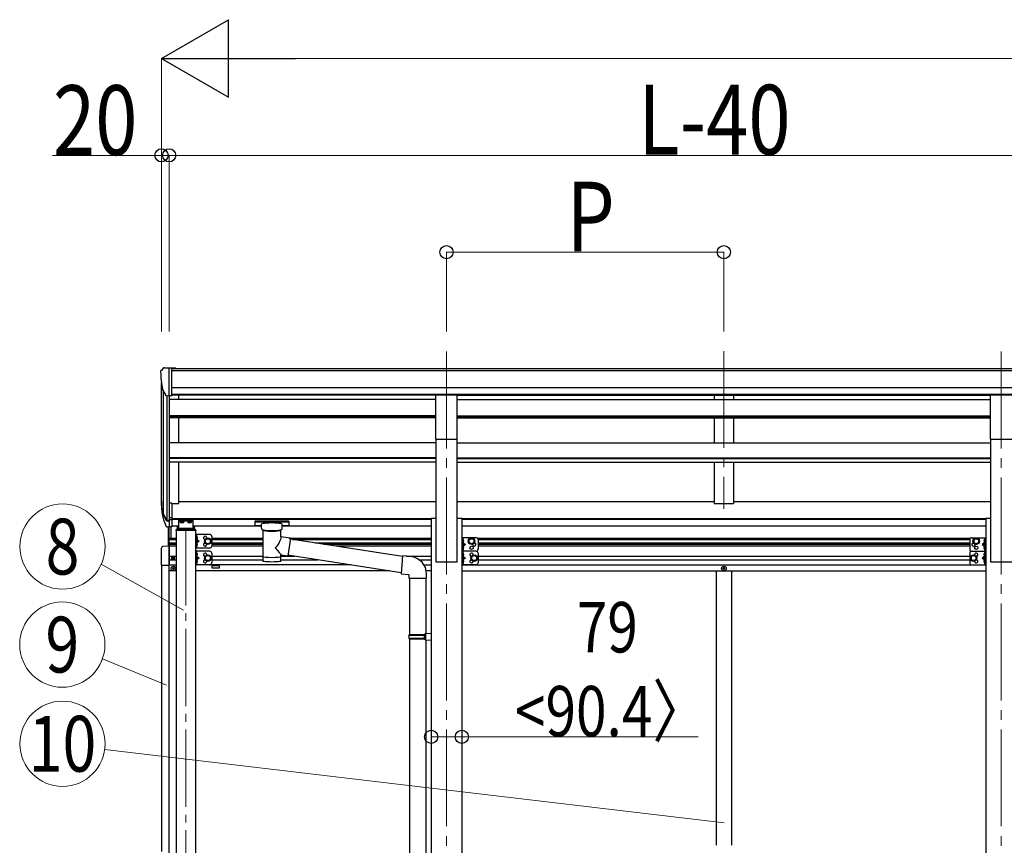
# Model space of a CAD drawing. Units: millimetres. Extents: x 0 to 33640, y 0 to 23760.
# Drawn here: x 12345 to 14887, y 6710 to 8841 of the extents above; entities that cross this region are included whole.
import ezdxf
from ezdxf.enums import TextEntityAlignment as Align

# ---------------------------------------------------------------- set-up
doc = ezdxf.new("R2010")
doc.units = ezdxf.units.MM
doc.linetypes.add('YCENTER_1', pattern=[13, 10, -1, 1, -1])
doc.linetypes.add('YHIDDEN_1', pattern=[4, 3, -1])
for name, color, linetype, lineweight in [('YKK_12', 2, 'Continuous', 13), ('YKK_13', 4, 'Continuous', 30), ('YKK_A1', 4, 'Continuous', 30), ('YKK_D', 6, 'Continuous', 13)]:
    doc.layers.add(name, color=color, linetype=linetype, lineweight=lineweight)
doc.styles.add('text-b', font='extslim2.shx', dxfattribs={"width": 0.8, "bigfont": 'extfont2.shx'})

msp = doc.modelspace()

# ---------------------------------------------------------------- linework, layer by layer
at = {"layer": 'YKK_12', "linetype": 'YCENTER_1', "ltscale": 25}
for p, q in [((13447.2, 7984.1), (13447.2, 5006.7)), ((14163.2, 7985.6), (14163.2, 7578.8)), ((14879.2, 7984.1), (14879.2, 5006.7))]:
    msp.add_line(p, q, dxfattribs=at)
at = {"layer": 'YKK_12', "linetype": 'YCENTER_1', "ltscale": 20}
msp.add_line((12774.2, 7529), (12774.2, 5318.3), dxfattribs=at)
at = {"layer": 'YKK_13', "linetype": 'Continuous', "ltscale": 0.5}
for p, q in [((12709.2, 7932.9), (12709.2, 7932.2)), ((12716.1, 7941.7), (12712.1, 7935.9)), ((12719.2, 7942.2), (12716.9, 7942.1)), ((12719.2, 7942.2), (12737.7, 7942.2)), ((12731.2, 7869.2), (12731.2, 7942.2)), ((12737.7, 7942.2), (12747.7, 7942.1)), ((12737.7, 7870.2), (12737.7, 7942.2)), ((12747.7, 7940.6), (12747.7, 7942.1)), ((12723.6, 7871.1), (12714.3, 7887.1)), ((12731.2, 7869.2), (12726, 7869.6)), ((12737.7, 7870.2), (12731.2, 7870.2)), ((12739.2, 7451.9), (12739.2, 7451.1)), ((12740, 7451.9), (12739.2, 7451.9)), ((12739.2, 7451.1), (12740, 7451.1)), ((12741.6, 7453.5), (12740.8, 7453.5)), ((12740.8, 7453.5), (12740.8, 7452.7)), ((12740.8, 7450.3), (12740.8, 7449.4)), ((12740.8, 7449.4), (12741.6, 7449.4)), ((12741.6, 7452.7), (12741.6, 7453.5)), ((12741.6, 7449.4), (12741.6, 7450.3)), ((12743.3, 7451.9), (12742.4, 7451.9)), ((12742.4, 7451.1), (12743.3, 7451.1)), ((12743.3, 7451.1), (12743.3, 7451.9)), ((12739.7, 7425), (12739.7, 7424)), ((12740.7, 7425), (12739.7, 7425)), ((12739.7, 7424), (12740.7, 7424)), ((12742.7, 7427), (12741.7, 7427)), ((12741.7, 7427), (12741.7, 7426)), ((12741.7, 7423), (12741.7, 7422)), ((12741.7, 7422), (12742.7, 7422)), ((12742.7, 7426), (12742.7, 7427)), ((12742.7, 7422), (12742.7, 7423)), ((12744.7, 7425), (12743.7, 7425)), ((12743.7, 7424), (12744.7, 7424)), ((12744.7, 7424), (12744.7, 7425)), ((14160.7, 7425), (14160.7, 7424)), ((14161.7, 7425), (14160.7, 7425)), ((14160.7, 7424), (14161.7, 7424)), ((14163.7, 7427), (14162.7, 7427)), ((14162.7, 7427), (14162.7, 7426)), ((14162.7, 7423), (14162.7, 7422)), ((14162.7, 7422), (14163.7, 7422)), ((14163.7, 7426), (14163.7, 7427)), ((14163.7, 7422), (14163.7, 7423)), ((14165.7, 7425), (14164.7, 7425)), ((14164.7, 7424), (14165.7, 7424)), ((14165.7, 7424), (14165.7, 7425))]:
    msp.add_line(p, q, dxfattribs=at)
at = {"layer": 'YKK_13', "ltscale": 20}
for p, q in [((13419.7, 7872.4), (13474.7, 7872.4)), ((13419.7, 7758.2), (13419.7, 7872.4)), ((13474.7, 7758.2), (13474.7, 7872.4)), ((14851.7, 7872.4), (14906.7, 7872.4)), ((14851.7, 7758.2), (14851.7, 7872.4)), ((13419.7, 7758.2), (13474.7, 7758.2)), ((14851.7, 7758.2), (14906.7, 7758.2)), ((12792.7, 7550.1), (12755.7, 7550.1)), ((12755.7, 7550.1), (12755.7, 7530.8)), ((12792.7, 7550.1), (12792.7, 7530.8)), ((12751.7, 7530.7), (12751.7, 7525.1)), ((12754.2, 7533.3), (12755.7, 7533.3)), ((12754.2, 7530.8), (12754.2, 7525.1)), ((12754.2, 7530.8), (12755.7, 7530.8)), ((12754.2, 7528.9), (12794.2, 7528.9)), ((12755.7, 7547.6), (12792.7, 7547.6)), ((12792.7, 7533.3), (12794.2, 7533.3)), ((12792.7, 7530.8), (12794.2, 7530.8)), ((12794.2, 7530.8), (12794.2, 7525.1)), ((12796.7, 7525.1), (12796.7, 7530.7))]:
    msp.add_line(p, q, dxfattribs=at)
at = {"layer": 'YKK_13'}
for p, q in [((12731.2, 7593.3), (12731.2, 7531.4)), ((12737.7, 7593.3), (12731.2, 7593.3)), ((12737.7, 7593.3), (12737.7, 7532.2)), ((12713.6, 7567.2), (12723.8, 7548.1)), ((12724.8, 7549.3), (12715, 7567.7)), ((12716.2, 7550.4), (12723.8, 7532.9)), ((12737.7, 7555), (12731.2, 7555)), ((12737.7, 7549.6), (12731.2, 7549.6)), ((12731.2, 7548.6), (12726.1, 7548.6)), ((12731.2, 7546.6), (12726.4, 7546.6)), ((12731.2, 7531.4), (12726.4, 7531.4)), ((12737.7, 7532.2), (12731.2, 7532.2)), ((12952.7, 7546.5), (12952.8, 7546.7)), ((12952.7, 7546.5), (12952.7, 7535.8)), ((12952.7, 7546.3), (12952.7, 7544.8)), ((12952.7, 7535.8), (12952.8, 7535.6)), ((12952.8, 7546.8), (12952.9, 7546.9)), ((12952.8, 7546.7), (12952.8, 7546.8)), ((12952.8, 7535.6), (12952.8, 7535.4)), ((12952.8, 7535.4), (12952.9, 7535.3)), ((12952.9, 7546.9), (12953, 7547)), ((12952.9, 7535.3), (12953, 7535.3)), ((12953, 7547), (12953.2, 7547)), ((12953, 7535.3), (12953.2, 7535.2)), ((12953.2, 7547), (12953.5, 7547.1)), ((12953.2, 7535.2), (12953.5, 7535.2)), ((12953.5, 7547.1), (12953.9, 7547.2)), ((12953.5, 7535.2), (12953.9, 7535.1)), ((12953.9, 7547.2), (12954.5, 7547.2)), ((12953.9, 7535.1), (12954.5, 7535.1)), ((12954.5, 7547.2), (12954.7, 7547.2)), ((12954.5, 7535.1), (12954.7, 7535.1)), ((12954.7, 7547.2), (13037.7, 7547.2)), ((12954.7, 7545), (13037.7, 7545)), ((12954.7, 7535.1), (12969.2, 7535.1)), ((12969.2, 7528.3), (12969.2, 7538.6)), ((12969.3, 7528.3), (12969.2, 7528)), ((12969.2, 7528), (12969.5, 7527)), ((12969.5, 7527), (12970, 7526.1)), ((12970, 7526.1), (12970.8, 7525.3)), ((12970.8, 7525.3), (12971.9, 7524.5)), ((12971.9, 7524.5), (12973.3, 7523.8)), ((12973.3, 7523.8), (12973.3, 7443.5)), ((13019.1, 7523.8), (13019.4, 7523.9)), ((13019.1, 7506.2), (13019.1, 7523.8)), ((13019.4, 7523.9), (13020.7, 7524.6)), ((13020.7, 7524.6), (13021.8, 7525.5)), ((13021.8, 7525.5), (13022.6, 7526.3)), ((13022.6, 7526.3), (13023, 7527.2)), ((13023, 7527.2), (13023.2, 7528.1)), ((13023.2, 7528.3), (13023.2, 7538.6)), ((13023.2, 7535.1), (13037.7, 7535.1)), ((13037.7, 7547.2), (13038.1, 7547.2)), ((13037.7, 7535.1), (13038.1, 7535.1)), ((13038.1, 7547.2), (13038.6, 7547.1)), ((13038.1, 7535.1), (13038.6, 7535.1)), ((13038.6, 7547.1), (13039.1, 7547.1)), ((13038.6, 7535.1), (13039.1, 7535.2)), ((13039.1, 7547.1), (13039.4, 7547)), ((13039.1, 7535.2), (13039.4, 7535.2)), ((13039.4, 7547), (13039.5, 7546.9)), ((13039.4, 7535.2), (13039.5, 7535.3)), ((13039.5, 7546.9), (13039.6, 7546.8)), ((13039.5, 7535.3), (13039.6, 7535.5)), ((13039.6, 7546.8), (13039.7, 7546.6)), ((13039.6, 7535.5), (13039.7, 7535.7)), ((13039.7, 7546.6), (13039.7, 7546.5)), ((13039.7, 7546.5), (13039.7, 7535.8)), ((13039.7, 7535.7), (13039.7, 7535.8)), ((13044.3, 7502.3), (13019.1, 7506.2)), ((13044.3, 7502.3), (13037.3, 7457)), ((13333.7, 7455.3), (13044, 7500.3)), ((13019.1, 7443.5), (13019.1, 7460.1)), ((13019.1, 7459.9), (13037.3, 7457)), ((13330, 7413.4), (13037.6, 7458.8)), ((13333.8, 7456.8), (13329.8, 7411)), ((13354.6, 7455), (13333.8, 7456.8)), ((13329.8, 7411), (13349.7, 7409.2)), ((13349.7, 7409.2), (13349.7, 7399.2)), ((13349.7, 7399.2), (13395.7, 7399.2)), ((13351.7, 7399.2), (13351.7, 7254.5)), ((13393.7, 7399.2), (13393.7, 7257)), ((13395.7, 7399.2), (13395.7, 7410.2)), ((13349.7, 7252.5), (13350.7, 7254.5)), ((13349.7, 7252.5), (13393.7, 7252.5)), ((13349.7, 7252.5), (13349.7, 7244.5)), ((13349.7, 7244.5), (13393.7, 7244.5)), ((13349.7, 7244.5), (13350.7, 7242.5)), ((13350.7, 7254.5), (13393.7, 7254.5)), ((13389.2, 7252.5), (13388.8, 7254.5)), ((13389.2, 7244.5), (13388.8, 7242.5)), ((13389.2, 7252.5), (13389.2, 7244.5)), ((13391.7, 7257), (13407.7, 7257.4)), ((13391.7, 7255), (13391.7, 7257)), ((13391.7, 7255), (13393.7, 7255)), ((13393.7, 7242), (13393.7, 7255)), ((13407.7, 7257.4), (13407.7, 7239.5)), ((13350.7, 7242.5), (13393.7, 7242.5)), ((13351.7, 7242.5), (13351.7, 6498.3)), ((13391.7, 7242), (13393.7, 7242)), ((13391.7, 7240), (13391.7, 7242)), ((13391.7, 7240), (13407.7, 7239.5)), ((13393.7, 7239.9), (13393.7, 6500.8))]:
    msp.add_line(p, q, dxfattribs=at)
at = {"layer": 'YKK_13', "linetype": 'Continuous', "ltscale": 20}
for p, q in [((12729.7, 7482.3), (12729.7, 7531.4)), ((12731.2, 7482.4), (12731.2, 7532.2)), ((12736.7, 7502.9), (12736.7, 7532.2)), ((12798.2, 7525.1), (12750.2, 7525.1)), ((12758.3, 7545.2), (12758.3, 7544.7)), ((12761.8, 7543.3), (12761.8, 7543)), ((12763.7, 7543.6), (12763.7, 7543.3)), ((12764.7, 7543.6), (12764.7, 7543.3)), ((12766.7, 7543), (12766.7, 7543.3)), ((12770.1, 7545.2), (12770.1, 7544.7)), ((12778.3, 7545.2), (12778.3, 7544.7)), ((12781.8, 7543.3), (12781.8, 7543)), ((12783.7, 7543.6), (12783.7, 7543.3)), ((12784.7, 7543.6), (12784.7, 7543.3)), ((12786.7, 7543), (12786.7, 7543.3)), ((12790.1, 7545.2), (12790.1, 7544.7)), ((12748.7, 7523.6), (12748.7, 7522.1)), ((12799.7, 7522.1), (12748.7, 7522.1)), ((12799.2, 7512.2), (12799.2, 7477.2)), ((12836.2, 7512.2), (12799.2, 7512.2)), ((12799.7, 7523.6), (12799.7, 7522.1)), ((12801.7, 7512.2), (12801.7, 7477.2)), ((12801.7, 7499.7), (12808.7, 7494.7)), ((12824.7, 7498.5), (12831.2, 7502.3)), ((12824.7, 7491), (12824.7, 7498.5)), ((12831.2, 7502.3), (12837.7, 7498.5)), ((12837.7, 7498.5), (12837.7, 7491)), ((12841.2, 7507.2), (12841.2, 7482.2)), ((13486.7, 7503.9), (13486.7, 7468.9)), ((13523.7, 7503.9), (13486.7, 7503.9)), ((13489.2, 7503.9), (13489.2, 7468.9)), ((13505.2, 7498.6), (13511.7, 7502.4)), ((13505.2, 7491.1), (13505.2, 7498.6)), ((13511.7, 7502.4), (13518.2, 7498.6)), ((13518.2, 7498.6), (13518.2, 7491.1)), ((13528.7, 7498.9), (13528.7, 7473.9)), ((14797.7, 7498.9), (14797.7, 7473.9)), ((14802.7, 7503.9), (14839.7, 7503.9)), ((14814.7, 7502.4), (14808.2, 7498.6)), ((14808.2, 7498.6), (14808.2, 7491.1)), ((14821.2, 7498.6), (14814.7, 7502.4)), ((14821.2, 7491.1), (14821.2, 7498.6)), ((14837.2, 7503.9), (14837.2, 7468.9)), ((14839.7, 7503.9), (14839.7, 7468.9)), ((12710.7, 7476.1), (12710.7, 7433.2)), ((12731.2, 7482.4), (12715.9, 7481.6)), ((12731.2, 7482.4), (12731.2, 7433.2)), ((12836.2, 7477.2), (12799.2, 7477.2)), ((12808.7, 7494.7), (12801.7, 7489.7)), ((12801.7, 7494.7), (12808.7, 7494.7)), ((12831.2, 7487.2), (12824.7, 7491)), ((12837.7, 7491), (12831.2, 7487.2)), ((13489.2, 7491.4), (13496.2, 7486.4)), ((13496.2, 7486.4), (13489.2, 7481.4)), ((13489.2, 7486.4), (13496.2, 7486.4)), ((13511.7, 7487.4), (13505.2, 7491.1)), ((13518.2, 7491.1), (13511.7, 7487.4)), ((14808.2, 7491.1), (14814.7, 7487.4)), ((14814.7, 7487.4), (14821.2, 7491.1)), ((14837.2, 7491.4), (14830.2, 7486.4)), ((14830.2, 7486.4), (14837.2, 7481.4)), ((14837.2, 7486.4), (14830.2, 7486.4)), ((12799.2, 7468.9), (12799.2, 7433.9)), ((12836.2, 7468.9), (12799.2, 7468.9)), ((12801.7, 7468.9), (12801.7, 7433.9)), ((12801.7, 7456.4), (12808.7, 7451.4)), ((12808.7, 7451.4), (12801.7, 7446.4)), ((12801.7, 7451.4), (12808.7, 7451.4)), ((12824.7, 7455.1), (12831.2, 7458.9)), ((12824.7, 7447.6), (12824.7, 7455.1)), ((12831.2, 7443.9), (12824.7, 7447.6)), ((12831.2, 7458.9), (12837.7, 7455.1)), ((12837.7, 7447.6), (12831.2, 7443.9)), ((12837.7, 7455.1), (12837.7, 7447.6)), ((12841.2, 7463.9), (12841.2, 7438.9)), ((13523.7, 7468.9), (13486.7, 7468.9)), ((13486.7, 7468.9), (13486.7, 7433.9)), ((13523.7, 7468.9), (13486.7, 7468.9)), ((13489.2, 7468.9), (13489.2, 7433.9)), ((13489.2, 7456.4), (13496.2, 7451.4)), ((13496.2, 7451.4), (13489.2, 7446.4)), ((13489.2, 7451.4), (13496.2, 7451.4)), ((13512.2, 7455.1), (13518.7, 7458.9)), ((13512.2, 7447.6), (13512.2, 7455.1)), ((13518.7, 7443.9), (13512.2, 7447.6)), ((13518.7, 7458.9), (13525.2, 7455.1)), ((13525.2, 7447.6), (13518.7, 7443.9)), ((13525.2, 7455.1), (13525.2, 7447.6)), ((13528.7, 7463.9), (13528.7, 7438.9)), ((14797.7, 7463.9), (14797.7, 7438.9)), ((14807.7, 7458.9), (14801.2, 7455.1)), ((14801.2, 7455.1), (14801.2, 7447.6)), ((14801.2, 7447.6), (14807.7, 7443.9)), ((14802.7, 7468.9), (14839.7, 7468.9)), ((14802.7, 7468.9), (14839.7, 7468.9)), ((14814.2, 7455.1), (14807.7, 7458.9)), ((14807.7, 7443.9), (14814.2, 7447.6)), ((14814.2, 7447.6), (14814.2, 7455.1)), ((14837.2, 7456.4), (14830.2, 7451.4)), ((14830.2, 7451.4), (14837.2, 7446.4)), ((14837.2, 7451.4), (14830.2, 7451.4)), ((14837.2, 7468.9), (14837.2, 7433.9)), ((14839.7, 7468.9), (14839.7, 7433.9)), ((12710.7, 7433.2), (12731.2, 7433.2)), ((12836.2, 7433.9), (12799.2, 7433.9)), ((13523.7, 7433.9), (13486.7, 7433.9)), ((14802.7, 7433.9), (14839.7, 7433.9))]:
    msp.add_line(p, q, dxfattribs=at)
at = {"layer": 'YKK_13', "linetype": 'YCENTER_1', "ltscale": 20}
for p, q in [((12764.2, 7544.5), (12764.2, 7541.9)), ((12784.2, 7544.5), (12784.2, 7541.9))]:
    msp.add_line(p, q, dxfattribs=at)
at = {"layer": 'YKK_13', "linetype": 'YHIDDEN_1', "ltscale": 0.5}
for p, q in [((12801.3, 7503.7), (12802, 7504.9)), ((12801.3, 7503.7), (12802, 7502.6)), ((12802, 7504.9), (12804.2, 7506)), ((12802, 7502.6), (12804.2, 7501.4)), ((12801.3, 7485.7), (12802, 7486.9)), ((12801.3, 7485.7), (12802, 7484.6)), ((12802, 7486.9), (12804.2, 7488)), ((12802, 7484.6), (12804.2, 7483.4)), ((13488.8, 7495.4), (13489.5, 7496.6)), ((13488.8, 7495.4), (13489.5, 7494.2)), ((13488.8, 7477.4), (13489.5, 7478.6)), ((13488.8, 7477.4), (13489.5, 7476.2)), ((13489.5, 7496.6), (13491.7, 7497.7)), ((13489.5, 7494.2), (13491.7, 7493.1)), ((13489.5, 7478.6), (13491.7, 7479.7)), ((13489.5, 7476.2), (13491.7, 7475.1)), ((14837, 7496.6), (14834.7, 7497.7)), ((14837, 7494.2), (14834.7, 7493.1)), ((14837, 7478.6), (14834.7, 7479.7)), ((14837, 7476.2), (14834.7, 7475.1)), ((14837.6, 7495.4), (14837, 7496.6)), ((14837.6, 7495.4), (14837, 7494.2)), ((14837.6, 7477.4), (14837, 7478.6)), ((14837.6, 7477.4), (14837, 7476.2)), ((12801.3, 7460.4), (12802, 7461.6)), ((12801.3, 7460.4), (12802, 7459.2)), ((12802, 7461.6), (12804.2, 7462.7)), ((12802, 7459.2), (12804.2, 7458.1)), ((13488.8, 7460.4), (13489.5, 7461.6)), ((13488.8, 7460.4), (13489.5, 7459.2)), ((13489.5, 7461.6), (13491.7, 7462.7)), ((13489.5, 7459.2), (13491.7, 7458.1)), ((14837, 7461.6), (14834.7, 7462.7)), ((14837, 7459.2), (14834.7, 7458.1)), ((14837.6, 7460.4), (14837, 7461.6)), ((14837.6, 7460.4), (14837, 7459.2)), ((12801.3, 7442.4), (12802, 7443.6)), ((12801.3, 7442.4), (12802, 7441.2)), ((12802, 7443.6), (12804.2, 7444.7)), ((12802, 7441.2), (12804.2, 7440.1)), ((13488.8, 7442.4), (13489.5, 7443.6)), ((13488.8, 7442.4), (13489.5, 7441.2)), ((13489.5, 7443.6), (13491.7, 7444.7)), ((13489.5, 7441.2), (13491.7, 7440.1)), ((14837, 7443.6), (14834.7, 7444.7)), ((14837, 7441.2), (14834.7, 7440.1)), ((14837.6, 7442.4), (14837, 7443.6)), ((14837.6, 7442.4), (14837, 7441.2))]:
    msp.add_line(p, q, dxfattribs=at)
at = {"layer": 'YKK_13', "linetype": 'Continuous'}
for p, q in [((12802.2, 7507.7), (12801.7, 7507.7)), ((12801.7, 7507.7), (12801.7, 7499.8)), ((12802.2, 7499.7), (12801.7, 7499.8)), ((12802.2, 7499.7), (12802.2, 7507.7)), ((12802.2, 7507.7), (12803, 7507.6)), ((12802.2, 7499.7), (12803, 7499.9)), ((13489.7, 7499.4), (13489.2, 7499.3)), ((13489.2, 7499.3), (13489.2, 7491.5)), ((13489.7, 7491.4), (13489.7, 7499.4)), ((13489.7, 7499.4), (13490.5, 7499.2)), ((14836.7, 7499.4), (14835.9, 7499.2)), ((14836.7, 7491.4), (14836.7, 7499.4)), ((14836.7, 7499.4), (14837.2, 7499.3)), ((14837.2, 7499.3), (14837.2, 7491.5)), ((12802.2, 7489.7), (12801.7, 7489.7)), ((12801.7, 7489.7), (12801.7, 7481.8)), ((12802.2, 7481.7), (12801.7, 7481.8)), ((12802.2, 7481.7), (12802.2, 7489.7)), ((12802.2, 7489.7), (12803, 7489.6)), ((12802.2, 7481.7), (12803, 7481.9)), ((13489.7, 7491.4), (13489.2, 7491.5)), ((13489.7, 7481.4), (13489.2, 7481.3)), ((13489.2, 7481.3), (13489.2, 7473.5)), ((13489.7, 7473.4), (13489.2, 7473.5)), ((13489.7, 7491.4), (13490.5, 7491.5)), ((13489.7, 7473.4), (13489.7, 7481.4)), ((13489.7, 7481.4), (13490.5, 7481.2)), ((13489.7, 7473.4), (13490.5, 7473.5)), ((14836.7, 7491.4), (14835.9, 7491.5)), ((14836.7, 7481.4), (14835.9, 7481.2)), ((14836.7, 7473.4), (14835.9, 7473.5)), ((14836.7, 7491.4), (14837.2, 7491.5)), ((14836.7, 7473.4), (14836.7, 7481.4)), ((14836.7, 7481.4), (14837.2, 7481.3)), ((14836.7, 7473.4), (14837.2, 7473.5)), ((14837.2, 7481.3), (14837.2, 7473.5)), ((12802.2, 7464.4), (12801.7, 7464.3)), ((12801.7, 7464.3), (12801.7, 7456.5)), ((12802.2, 7456.4), (12801.7, 7456.5)), ((12802.2, 7456.4), (12802.2, 7464.4)), ((12802.2, 7464.4), (12803, 7464.2)), ((12802.2, 7456.4), (12803, 7456.5)), ((13489.7, 7464.4), (13489.2, 7464.3)), ((13489.2, 7464.3), (13489.2, 7456.5)), ((13489.7, 7456.4), (13489.2, 7456.5)), ((13489.7, 7456.4), (13489.7, 7464.4)), ((13489.7, 7464.4), (13490.5, 7464.2)), ((13489.7, 7456.4), (13490.5, 7456.5)), ((14836.7, 7464.4), (14835.9, 7464.2)), ((14836.7, 7456.4), (14835.9, 7456.5)), ((14836.7, 7456.4), (14836.7, 7464.4)), ((14836.7, 7464.4), (14837.2, 7464.3)), ((14836.7, 7456.4), (14837.2, 7456.5)), ((14837.2, 7464.3), (14837.2, 7456.5)), ((12802.2, 7446.4), (12801.7, 7446.3)), ((12801.7, 7446.3), (12801.7, 7438.5)), ((12802.2, 7438.4), (12801.7, 7438.5)), ((12802.2, 7438.4), (12802.2, 7446.4)), ((12802.2, 7446.4), (12803, 7446.2)), ((12802.2, 7438.4), (12803, 7438.5)), ((13489.7, 7446.4), (13489.2, 7446.3)), ((13489.2, 7446.3), (13489.2, 7438.5)), ((13489.7, 7438.4), (13489.2, 7438.5)), ((13489.7, 7438.4), (13489.7, 7446.4)), ((13489.7, 7446.4), (13490.5, 7446.2)), ((13489.7, 7438.4), (13490.5, 7438.5)), ((14836.7, 7446.4), (14835.9, 7446.2)), ((14836.7, 7438.4), (14835.9, 7438.5)), ((14836.7, 7438.4), (14836.7, 7446.4)), ((14836.7, 7446.4), (14837.2, 7446.3)), ((14836.7, 7438.4), (14837.2, 7438.5)), ((14837.2, 7446.3), (14837.2, 7438.5))]:
    msp.add_line(p, q, dxfattribs=at)
at = {"layer": 'YKK_13', "linetype": 'Continuous', "ltscale": 20}
for centre, radius in [((12831.2, 7494.7), 8.5), ((12831.2, 7494.7), 7.5), ((12831.2, 7494.7), 6.5), ((13511.7, 7494.9), 8.5), ((13511.7, 7494.9), 7.5), ((13511.7, 7494.9), 6.5), ((14814.7, 7494.9), 8.5), ((14814.7, 7494.9), 7.5), ((14814.7, 7494.9), 6.5), ((13511.7, 7477.9), 4.25), ((14814.7, 7477.9), 4.25), ((12831.2, 7451.4), 8.5), ((12831.2, 7451.4), 7.5), ((12831.2, 7451.4), 6.5), ((13518.7, 7451.4), 8.5), ((13518.7, 7451.4), 7.5), ((13518.7, 7451.4), 6.5), ((14807.7, 7451.4), 8.5), ((14807.7, 7451.4), 7.5), ((14807.7, 7451.4), 6.5)]:
    msp.add_circle(centre, radius, dxfattribs=at)
at = {"layer": 'YKK_13', "linetype": 'Continuous', "ltscale": 0.5}
for centre, radius in [((12741.2, 7451.5), 3.75), ((12742.2, 7424.5), 5.9), ((14163.2, 7424.5), 5.9)]:
    msp.add_circle(centre, radius, dxfattribs=at)
for centre, radius, start, end in [((12712.2, 7932.9), 3, 93, 180), ((12911.2, 7932.2), 202, 180, 192.9026), ((12716.9, 7941.1), 1, 93.5, 145), ((12726.2, 7872.6), 3, 210, 266.5), ((12750.2, 7523.6), 1.5, 90, 180), ((12798.2, 7523.6), 1.5, 0, 90), ((12824.2, 7503.2), 4.25, 353.7057, 265.2392), ((12836.2, 7507.2), 5, 0, 90), ((13523.7, 7498.9), 5, 0, 90), ((14802.7, 7498.9), 5, 90, 180), ((12716.2, 7476.1), 5.5, 93, 180), ((12824.2, 7486.2), 4.25, 94.7608, 6.2943), ((12836.2, 7482.2), 5, 270, 0), ((13518.7, 7486.4), 4.25, 173.7057, 85.2392), ((13523.7, 7473.9), 5, 270, 0), ((14802.7, 7473.9), 5, 180, 270), ((14807.7, 7486.4), 4.25, 94.7608, 6.2943), ((12740, 7452.7), 0.82, 270, 0), ((12740, 7450.3), 0.82, 0, 90), ((12742.4, 7452.7), 0.82, 180, 270), ((12742.4, 7450.3), 0.82, 90, 180), ((12824.2, 7459.9), 4.25, 353.7057, 265.2392), ((12836.2, 7463.9), 5, 0, 90), ((13511.7, 7459.9), 4.25, 353.7057, 265.2392), ((13523.7, 7463.9), 5, 0, 90), ((14802.7, 7463.9), 5, 90, 180), ((14814.7, 7459.9), 4.25, 274.7608, 186.2943), ((12740.7, 7426), 1, 270, 0), ((12740.7, 7423), 1, 0, 90), ((12743.7, 7426), 1, 180, 270), ((12743.7, 7423), 1, 90, 180), ((12824.2, 7442.9), 4.25, 94.7608, 6.2943), ((12836.2, 7438.9), 5, 270, 0), ((13511.7, 7442.9), 4.25, 94.7608, 6.2943), ((13523.7, 7438.9), 5, 270, 0), ((14161.7, 7426), 1, 270, 0), ((14161.7, 7423), 1, 0, 90), ((14164.7, 7426), 1, 180, 270), ((14164.7, 7423), 1, 90, 180), ((14802.7, 7438.9), 5, 180, 270), ((14814.7, 7442.9), 4.25, 173.7057, 85.2392)]:
    msp.add_arc(centre, radius, start, end, dxfattribs=at)
at = {"layer": 'YKK_13'}
for centre, radius, start, end in [((12799.9, 7589.4), 89.1, 174.4958, 194.4119), ((12799.2, 7593.7), 88.1, 177.2239, 197.2107), ((12844.4, 7586.5), 133.2, 183.2799, 195.713), ((12726.1, 7550.1), 1.5, 210, 270), ((12726.4, 7549.6), 3, 210, 270), ((12726.4, 7534.4), 3, 210, 270), ((13350.7, 7410.2), 45, 0, 85)]:
    msp.add_arc(centre, radius, start, end, dxfattribs=at)
at = {"layer": 'YKK_13', "linetype": 'Continuous'}
for centre, radius, start, end in [((12802.9, 7506.7), 0.9, 32.0559, 80), ((12802.9, 7500.8), 0.9, 280, 327.9441), ((12798.1, 7503.7), 6.5, 327.9441, 32.0559), ((13490.4, 7498.3), 0.9, 32.0559, 80), ((13485.6, 7495.4), 6.5, 327.9441, 32.0559), ((14840.8, 7495.4), 6.5, 147.9441, 212.0559), ((14836.1, 7498.3), 0.9, 100, 147.9441), ((12802.9, 7488.7), 0.9, 32.0559, 80), ((12802.9, 7482.8), 0.9, 280, 327.9441), ((12798.1, 7485.7), 6.5, 327.9441, 32.0559), ((13490.4, 7492.4), 0.9, 280, 327.9441), ((13490.4, 7480.3), 0.9, 32.0559, 80), ((13490.4, 7474.4), 0.9, 280, 327.9441), ((13485.6, 7477.4), 6.5, 327.9441, 32.0559), ((14840.8, 7477.4), 6.5, 147.9441, 212.0559), ((14836.1, 7492.4), 0.9, 212.0559, 260), ((14836.1, 7480.3), 0.9, 100, 147.9441), ((14836.1, 7474.4), 0.9, 212.0559, 260), ((12802.9, 7463.3), 0.9, 32.0559, 80), ((12802.9, 7457.4), 0.9, 280, 327.9441), ((12798.1, 7460.4), 6.5, 327.9441, 32.0559), ((13490.4, 7463.3), 0.9, 32.0559, 80), ((13490.4, 7457.4), 0.9, 280, 327.9441), ((13485.6, 7460.4), 6.5, 327.9441, 32.0559), ((14840.8, 7460.4), 6.5, 147.9441, 212.0559), ((14836.1, 7463.3), 0.9, 100, 147.9441), ((14836.1, 7457.4), 0.9, 212.0559, 260), ((12802.9, 7445.3), 0.9, 32.0559, 80), ((12802.9, 7439.4), 0.9, 280, 327.9441), ((12798.1, 7442.4), 6.5, 327.9441, 32.0559), ((13490.4, 7445.3), 0.9, 32.0559, 80), ((13490.4, 7439.4), 0.9, 280, 327.9441), ((13485.6, 7442.4), 6.5, 327.9441, 32.0559), ((14840.8, 7442.4), 6.5, 147.9441, 212.0559), ((14836.1, 7445.3), 0.9, 100, 147.9441), ((14836.1, 7439.4), 0.9, 212.0559, 260)]:
    msp.add_arc(centre, radius, start, end, dxfattribs=at)
at = {"layer": 'YKK_13', "linetype": 'Continuous', "ltscale": 0.5}
msp.add_ellipse((12754.2, 7530.7), major_axis=(0, 2.57), ratio=0.97237, start_param=0, end_param=1.570796, dxfattribs=at)
at = {"layer": 'YKK_13', "linetype": 'Continuous', "ltscale": 0.5, "extrusion": (0, 0, -1)}
for centre, major_axis, ratio, start_param, end_param in [((12764.2, 7545.2), (5.9, 0), 0.342073, 3.141593, 6.283185), ((12764.2, 7550.5), (8.02, 0), 0.939674, 1.755191, 1.881349), ((12764.2, 7550.1), (8.02, 0), 0.939674, 1.755191, 1.881349), ((12764.2, 7551.2), (8.02, 0), 0.939674, 1.509641, 1.631951), ((12764.2, 7550.5), (-8.02, 0), 0.939674, 4.401836, 4.527995), ((12764.2, 7550.1), (-8.02, 0), 0.939674, 4.401836, 4.527995), ((12784.2, 7545.2), (5.9, 0), 0.342073, 3.141593, 6.283185), ((12784.2, 7550.5), (8.02, 0), 0.939674, 1.755191, 1.881349), ((12784.2, 7550.1), (8.02, 0), 0.939674, 1.755191, 1.881349), ((12784.2, 7551.2), (8.02, 0), 0.939674, 1.509641, 1.631951), ((12784.2, 7550.5), (-8.02, 0), 0.939674, 4.401836, 4.527995), ((12784.2, 7550.1), (-8.02, 0), 0.939674, 4.401836, 4.527995), ((12794.2, 7530.7), (0, 2.57), 0.97237, 0, 1.570796)]:
    msp.add_ellipse(centre, major_axis=major_axis, ratio=ratio, start_param=start_param, end_param=end_param, dxfattribs=at)
for centre in [(12764.2, 7544.7), (12784.2, 7544.7)]:
    msp.add_ellipse(centre, major_axis=(5.9, 0), ratio=0.342073, dxfattribs=at)
at = {"layer": 'YKK_13', "extrusion": (0, 0, -1)}
for centre, major_axis, ratio, start_param, end_param in [((12954.7, 7544.8), (2, 0), 0.109601, 3.141593, 4.712389), ((12996.2, 7523.3), (-22.9, 0.4), 0.072511, 4.711586, 6.282382), ((12996.2, 7523.3), (22.9, 0.4), 0.07247, 0.000809, 1.571605), ((13037.7, 7544.8), (2, 0), 0.109601, 4.712389, 6.283185), ((12996.2, 7521.7), (-22.9, 0.4), 0.072511, 4.711586, 6.282382), ((12996.2, 7521.7), (22.9, 0.4), 0.07247, 0.000809, 1.571605), ((12996.2, 7479.7), (-22.8, -26.6), 0.234429, 3.156333, 4.597638), ((12998.8, 7482.3), (20.3, -22.2), 0.045535, 4.975651, 6.24419), ((12996.2, 7443.5), (22.9, 0), 0.101955, 6.282972, 9.424821)]:
    msp.add_ellipse(centre, major_axis=major_axis, ratio=ratio, start_param=start_param, end_param=end_param, dxfattribs=at)
at = {"layer": 'YKK_13'}
for centre, major_axis, ratio, start_param, end_param in [((12996.2, 7538.6), (27, 0), 0.122176, 0, 3.141593), ((13007.2, 7528.3), (16, 0), 0.361356, 6.263698, 6.283185), ((12996.2, 7455.9), (22.9, 0), 0.122865, 3.141593, 6.283185)]:
    msp.add_ellipse(centre, major_axis=major_axis, ratio=ratio, start_param=start_param, end_param=end_param, dxfattribs=at)
at = {"layer": 'YKK_13', "linetype": 'Continuous', "ltscale": 0.5}
for points, knots in [([(12762.8, 7543.1), (12762.8, 7543.1), (12762.9, 7543), (12763.1, 7543), (12763.3, 7543.1), (12763.4, 7543.1), (12763.6, 7543.1), (12763.7, 7543.2), (12763.7, 7543.2), (12763.7, 7543.3), (12763.7, 7543.3)], [0, 0, 0, 0, 0.192792, 0.376758, 0.546528, 0.69743, 0.825867, 0.930028, 1.011481, 1.078477, 1.078477, 1.078477, 1.078477]), ([(12764.7, 7543.3), (12764.7, 7543.3), (12764.7, 7543.2), (12764.8, 7543.2), (12764.9, 7543.1), (12765, 7543.1), (12765.2, 7543.1), (12765.3, 7543), (12765.5, 7543), (12765.6, 7543.1), (12765.7, 7543.1)], [0, 0, 0, 0, 0.066996, 0.14845, 0.252613, 0.381051, 0.531954, 0.701725, 0.885691, 1.078483, 1.078483, 1.078483, 1.078483]), ([(12782.8, 7543.1), (12782.8, 7543.1), (12782.9, 7543), (12783.1, 7543), (12783.3, 7543.1), (12783.4, 7543.1), (12783.6, 7543.1), (12783.7, 7543.2), (12783.7, 7543.2), (12783.7, 7543.3), (12783.7, 7543.3)], [0, 0, 0, 0, 0.192792, 0.376758, 0.546528, 0.69743, 0.825867, 0.930028, 1.011481, 1.078477, 1.078477, 1.078477, 1.078477]), ([(12784.7, 7543.3), (12784.7, 7543.3), (12784.7, 7543.2), (12784.8, 7543.2), (12784.9, 7543.1), (12785, 7543.1), (12785.2, 7543.1), (12785.3, 7543), (12785.5, 7543), (12785.6, 7543.1), (12785.7, 7543.1)], [0, 0, 0, 0, 0.066996, 0.14845, 0.252613, 0.381051, 0.531954, 0.701725, 0.885691, 1.078483, 1.078483, 1.078483, 1.078483])]:
    msp.add_open_spline(points, degree=3, knots=knots, dxfattribs=at)
at = {"layer": 'YKK_A1'}
for p, q in [((12737.7, 7940.6), (15578.7, 7940.6)), ((12737.7, 7935.3), (15578.7, 7935.3)), ((12711.2, 7591.1), (12711.2, 7903.9)), ((12715.5, 7885.1), (12715.5, 7566.8)), ((12737.7, 7891.7), (15588.7, 7891.7)), ((12725.2, 7869.7), (12725.2, 7548.8)), ((12731.2, 7869.2), (12731.2, 7593.3)), ((12737.7, 7874.1), (15588.7, 7874.1)), ((13419.7, 7871.7), (12737.7, 7871.7)), ((12756.2, 7860.4), (12756.2, 7871.7)), ((13474.7, 7871.7), (14851.7, 7871.7)), ((12756.2, 7749.1), (12756.2, 7812.8)), ((12756.2, 7592.4), (12756.2, 7698.9)), ((12737.7, 7592.4), (12756.2, 7592.4)), ((12861.2, 7431.5), (12841.2, 7431.5)), ((12841.2, 7431.5), (12841.2, 7426.5)), ((12841.2, 7426.5), (12861.2, 7426.5)), ((12861.2, 7426.5), (12861.2, 7431.5))]:
    msp.add_line(p, q, dxfattribs=at)
at = {"layer": 'YKK_A1', "ltscale": 25}
for p, q in [((13419.7, 7860.4), (12731.2, 7860.4)), ((13474.7, 7860.4), (14851.7, 7860.4)), ((14138.2, 7871.6), (14138.2, 7860.4)), ((14188.2, 7871.6), (14188.2, 7860.4)), ((13419.7, 7818.5), (12731.2, 7818.5)), ((13419.7, 7817), (12731.2, 7817)), ((13419.7, 7812.8), (12731.2, 7812.8)), ((13474.7, 7818.5), (14851.7, 7818.5)), ((13474.7, 7817), (14851.7, 7817)), ((13474.7, 7812.8), (14851.7, 7812.8)), ((14138.2, 7812.8), (14138.2, 7749.1)), ((14188.2, 7812.8), (14188.2, 7749.1)), ((13419.7, 7749.1), (12731.2, 7749.1)), ((13474.7, 7749.1), (14851.7, 7749.1)), ((13419.7, 7709.6), (12731.2, 7709.6)), ((13419.7, 7708.2), (12731.2, 7708.2)), ((13474.7, 7709.6), (14851.7, 7709.6)), ((13474.7, 7708.2), (14851.7, 7708.2)), ((13419.7, 7698.9), (12731.2, 7698.9)), ((13474.7, 7698.9), (14851.7, 7698.9)), ((14138.2, 7698.9), (14138.2, 7592.4)), ((14188.2, 7698.9), (14188.2, 7592.4)), ((12756.2, 7597.2), (13419.7, 7597.2)), ((13474.7, 7597.2), (14138.2, 7597.2)), ((14138.2, 7592.4), (14188.2, 7592.4)), ((14188.2, 7597.2), (14851.7, 7597.2)), ((12737.7, 7553.2), (13407.7, 7553.2)), ((12737.7, 7551.8), (13407.7, 7551.8)), ((13486.7, 7553.2), (14839.7, 7553.2)), ((13486.7, 7551.8), (14839.7, 7551.8)), ((12737.7, 7534.4), (12755.7, 7534.4)), ((12792.7, 7534.4), (12969.2, 7534.4)), ((13023.2, 7534.4), (13407.7, 7534.4)), ((13486.7, 7534.4), (14839.7, 7534.4))]:
    msp.add_line(p, q, dxfattribs=at)
at = {"layer": 'YKK_A1', "ltscale": 20}
for p, q in [((13419.7, 7758.7), (13419.7, 7441.9)), ((13474.7, 7441.9), (13474.7, 7758.7)), ((14851.7, 7758.7), (14851.7, 7441.9)), ((13407.7, 7554.4), (13407.7, 5078)), ((13407.7, 7554.4), (13419.7, 7554.4)), ((13474.7, 7554.4), (13486.7, 7554.4)), ((13486.7, 7554.4), (13486.7, 5078)), ((14839.7, 7554.4), (14839.7, 5078)), ((14839.7, 7554.4), (14851.7, 7554.4)), ((13419.7, 7441.9), (13474.7, 7441.9)), ((14851.7, 7441.9), (14906.7, 7441.9))]:
    msp.add_line(p, q, dxfattribs=at)
at = {"layer": 'YKK_A1', "linetype": 'Continuous', "ltscale": 20}
for p, q in [((12731.2, 7502.9), (12749.2, 7502.9)), ((12731.2, 7499.4), (12749.2, 7499.4)), ((12749.2, 7522.1), (12749.2, 5378)), ((12799.2, 7522.1), (12799.2, 5378)), ((12841.2, 7502.9), (12973.3, 7502.9)), ((12841.2, 7499.4), (12973.3, 7499.4)), ((13040.6, 7502.9), (13407.7, 7502.9)), ((13049.9, 7499.4), (13407.7, 7499.4)), ((13526.7, 7502.9), (14799.7, 7502.9)), ((13528.7, 7499.4), (14797.7, 7499.4)), ((12731.2, 7490.4), (12749.2, 7490.4)), ((12731.2, 7486.9), (12749.2, 7486.9)), ((12731.2, 5808.4), (12731.2, 7482.4)), ((12749.2, 7481.9), (12731.2, 7481.9)), ((12841.2, 7490.4), (12973.3, 7490.4)), ((12841.2, 7486.9), (12973.3, 7486.9)), ((12973.3, 7481.9), (12841.2, 7481.9)), ((13107.9, 7490.4), (13407.7, 7490.4)), ((13130.4, 7486.9), (13407.7, 7486.9)), ((13407.7, 7481.9), (13162.7, 7481.9)), ((13528.7, 7490.4), (14797.7, 7490.4)), ((13528.7, 7486.9), (14797.7, 7486.9)), ((14797.7, 7481.9), (13528.7, 7481.9)), ((12731.2, 7456), (12749.2, 7456)), ((12841.2, 7456), (12973.3, 7456)), ((13019.1, 7456), (13055.5, 7456)), ((13343.1, 7456), (13407.7, 7456)), ((13528.7, 7456), (14797.7, 7456)), ((12711.2, 7433.2), (12711.2, 6694.4)), ((12731.2, 7447), (12749.2, 7447)), ((12731.2, 7433.5), (12749.2, 7433.5)), ((13200.5, 7433.5), (12799.2, 7433.5)), ((12841.2, 7447), (12973.3, 7447)), ((13019.1, 7446.8), (13114.8, 7446.8)), ((13376.6, 7447), (13407.7, 7447)), ((13389.2, 7433.5), (13407.7, 7433.5)), ((13486.7, 7433.5), (14839.7, 7433.5)), ((13528.7, 7447), (14797.7, 7447)), ((12749.2, 7418), (12731.2, 7418)), ((13300.5, 7418), (12799.2, 7418)), ((13407.7, 7418), (13395, 7418)), ((13486.7, 7418), (14839.7, 7418)), ((14143.2, 7418), (14143.2, 6710.4)), ((14183.2, 7418), (14183.2, 6710.4))]:
    msp.add_line(p, q, dxfattribs=at)
at = {"layer": 'YKK_D', "lineweight": -2}
for p, q in [((12711.2, 8740.6), (12884.4, 8840.6)), ((12884.4, 8640.6), (12884.4, 8840.6)), ((12711.2, 8740.6), (12884.4, 8640.6)), ((12711.2, 8740.6), (13057.6, 8740.6))]:
    msp.add_line(p, q, dxfattribs=at)
at = {"layer": 'YKK_D'}
for p, q in [((12711.2, 8035.6), (12711.2, 8741.6)), ((12911.2, 8740.6), (18279.2, 8740.6)), ((12711.2, 8490.6), (12430.4, 8490.6)), ((12711.2, 8035.6), (12711.2, 8491.6)), ((12731.2, 8490.6), (12711.2, 8490.6)), ((12731.2, 8035.6), (12731.2, 8491.6)), ((12731.2, 8035.6), (12731.2, 8491.6)), ((12731.2, 8490.6), (15595.2, 8490.6)), ((13447.2, 8035.6), (13447.2, 8241.6)), ((13447.2, 8240.6), (14163.2, 8240.6)), ((14163.2, 8035.6), (14163.2, 8241.6)), ((12768, 7317), (12556, 7435.5)), ((12724, 7123.4), (12559, 7191.2)), ((14163.8, 6768), (12564.9, 6957.1))]:
    msp.add_line(p, q, dxfattribs=at)
at = {"layer": 'YKK_D', "ltscale": 25}
for p, q in [((13407.7, 6988.9), (13407.7, 6991)), ((13407.7, 6990), (13486.7, 6990)), ((13486.7, 6988.9), (13486.7, 6991)), ((13486.7, 6990), (14096.8, 6990))]:
    msp.add_line(p, q, dxfattribs=at)
at = {"layer": 'YKK_D', "linetype": 'ByBlock', "lineweight": -2}
for centre in [(12711.2, 8490.6), (12731.2, 8490.6), (12731.2, 8490.6), (13447.2, 8240.6), (14163.2, 8240.6), (13407.7, 6990), (13486.7, 6990)]:
    msp.add_circle(centre, 17, dxfattribs=at)
at = {"layer": 'YKK_D'}
msp.add_circle((12455.9, 7481), 110, dxfattribs=at)
at = {"layer": 'YKK_D', "ltscale": 20}
for centre in [(12455.3, 7228), (12455.9, 6972.2)]:
    msp.add_circle(centre, 110, dxfattribs=at)

# ---------------------------------------------------------------- texts
at = {"layer": 'YKK_D', "style": 'text-b', "width": 0.8}
for s, height, p in [('20', 180, (12431.2, 8491.4)), ('L-40', 180, (13942.4, 8492.6)), ('P', 180, (13757.2, 8242.6)), ('79', 130, (13783.5, 7207.9)), ('<90.4〉', 130, (13624, 6991.3))]:
    msp.add_text(s, height=height, dxfattribs=at).set_placement(p)
msp.add_text('8', height=144, dxfattribs=at).set_placement((12455.9, 7481), align=Align.MIDDLE_CENTER)
at = {"layer": 'YKK_D', "ltscale": 20, "style": 'text-b', "width": 0.8}
for s, p in [('9', (12455.3, 7228)), ('10', (12455.9, 6972.2))]:
    msp.add_text(s, height=144, dxfattribs=at).set_placement(p, align=Align.MIDDLE_CENTER)

doc.saveas('drawing.dxf')
